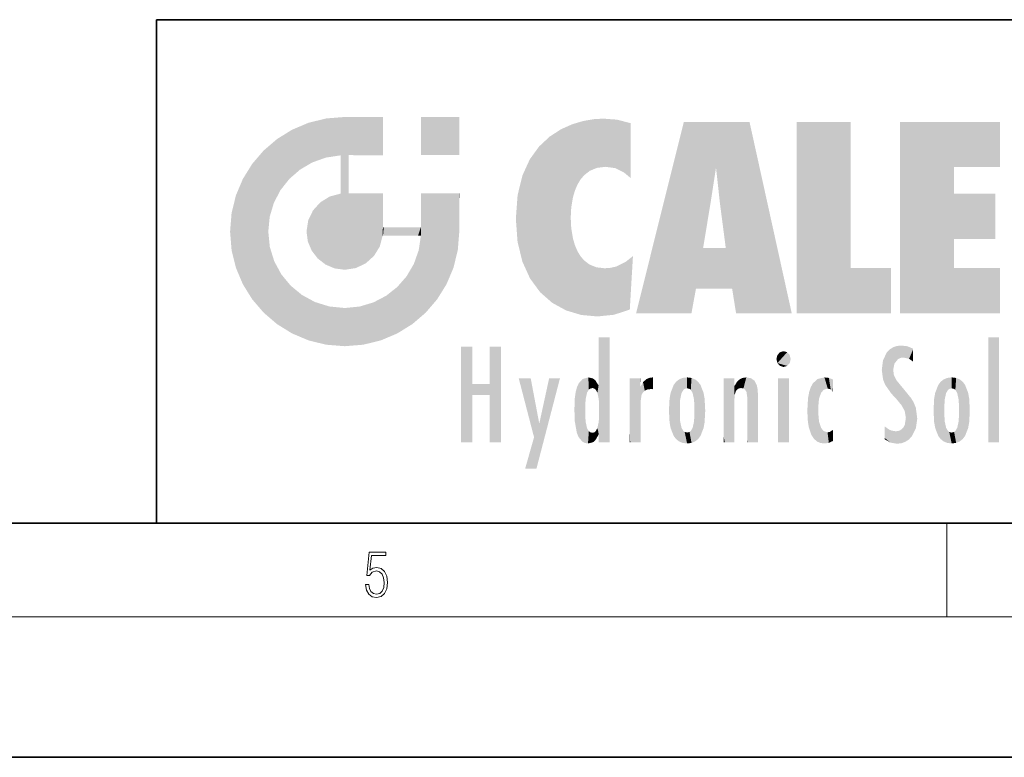
# Model space of a CAD drawing. Extents: x 0 to 420, y 0 to 297.
# Drawn here: x 224 to 266, y 0 to 32 of the extents above; entities that cross this region are included whole.
import ezdxf

# ---------------------------------------------------------------- set-up
doc = ezdxf.new("R2010")
doc.units = 0

msp = doc.modelspace()

# ---------------------------------------------------------------- linework, layer by layer
at = {"color": 7, "lineweight": 35}
for p, q in [((230, 31.5), (230, 10)), ((230, 31.5), (410, 31.5)), ((20, 10), (410, 10)), ((230, 10), (410, 10)), ((0, 0), (420, 0))]:
    msp.add_line(p, q, dxfattribs=at)
at = {"color": 7, "lineweight": 13}
for p, q in [((263.75, 6), (263.75, 10)), ((414, 6), (16, 6))]:
    msp.add_line(p, q, dxfattribs=at)
msp.add_lwpolyline([(238.931976, 7.37564), (238.969543, 7.141982), (239.065506, 6.966739), (239.207367, 6.858255), (239.395126, 6.819312), (239.591232, 6.8666), (239.739349, 6.991774), (239.835327, 7.194833), (239.868698, 7.467434), (239.835327, 7.73169), (239.74353, 7.93475), (239.599579, 8.062706), (239.41391, 8.109993), (239.240753, 8.076613), (239.11557, 7.984819), (239.186508, 8.616252), (239.801941, 8.616252), (239.801941, 8.76368), (239.088455, 8.76368), (238.977875, 7.770633), (239.092621, 7.770633), (239.213623, 7.912497), (239.390961, 7.962566), (239.530731, 7.926405), (239.637131, 7.826266), (239.701797, 7.667712), (239.726837, 7.459089), (239.703888, 7.250466), (239.639221, 7.097476), (239.534912, 7.000119), (239.399292, 6.966739), (239.263687, 6.994555), (239.161469, 7.078004), (239.094711, 7.20596), (239.067581, 7.37564)], close=True, dxfattribs=at)
at = {"color": 114, "lineweight": 5}
for points in [[(237.243805, 27.282043), (237.235016, 25.611378), (238.037811, 27.346109), (237.861588, 25.706188)], [(238.214035, 24.082113), (238.037811, 27.346109), (238.037811, 20.820063), (237.861588, 25.706188)], [(238.158676, 27.346109), (238.077209, 27.346109), (238.214035, 24.082113), (238.037811, 27.346109)], [(238.34549, 27.346109), (238.158676, 27.346109), (238.227036, 25.714863), (238.214035, 25.714878)], [(238.214035, 25.714878), (238.158676, 27.346109), (238.214035, 24.096693), (238.214035, 24.082113)], [(238.34549, 27.346109), (238.227036, 25.714863), (238.853317, 27.346109), (238.941437, 25.713987)], [(239.654266, 27.346109), (238.853317, 27.346109), (239.394394, 25.713432), (238.941437, 25.713987)], [(239.654266, 27.346109), (239.394394, 25.713432), (239.633698, 25.713139), (239.561035, 25.713228)], [(239.654266, 27.346109), (239.633698, 25.713139), (239.668839, 25.713097)], [(239.668839, 27.346109), (239.654266, 27.346109), (239.668839, 25.727676), (239.668839, 25.713097)], [(239.668839, 27.346109), (239.668839, 25.727676), (239.668839, 27.038059), (239.668839, 26.529602)], [(239.668839, 27.346109), (239.668839, 27.038059), (239.668839, 27.306671), (239.668839, 27.225105)], [(242.932831, 27.346109), (242.932831, 25.71509), (241.301804, 27.346109), (241.301804, 25.71509)], [(242.932831, 27.346109), (241.301804, 27.346109), (242.932831, 27.346109)], [(235.788254, 26.799744), (236.128647, 25.095409), (236.490585, 27.096561), (236.653412, 25.40386)], [(237.243805, 27.282043), (236.490585, 27.096561), (237.235016, 25.611378), (236.653412, 25.40386)], [(247.283432, 26.823689), (247.49231, 19.084898), (247.761185, 27.036129)], [(247.49231, 19.084898), (247.692169, 23.050819), (247.761185, 27.036129), (247.714249, 23.477276)], [(247.761185, 27.036129), (247.714249, 23.477276), (247.788864, 23.920311)], [(248.225143, 27.173529), (247.761185, 27.036129), (247.872559, 24.20422), (247.788864, 23.920311)], [(248.225143, 27.173529), (247.872559, 24.20422), (248.111923, 24.675468), (247.987885, 24.471178)], [(248.225143, 27.173529), (248.111923, 24.675468), (248.686157, 27.252592), (248.262955, 24.855347)], [(248.262955, 24.855347), (248.509949, 25.047398), (248.686157, 27.252592), (248.813705, 25.172501)], [(248.686157, 27.252592), (248.813705, 25.172501), (249.077774, 27.275316), (249.179199, 25.217192)], [(249.077774, 27.275316), (249.179199, 25.217192), (249.676224, 27.230614), (249.594284, 25.161049)], [(249.676224, 27.230614), (249.594284, 25.161049), (249.967041, 24.97489)], [(250.24939, 27.080276), (249.676224, 27.230614), (250.24939, 24.740677), (249.967041, 24.97489)], [(250.24939, 27.080276), (250.24939, 24.740677), (250.24939, 25.910477), (250.24939, 24.761557)], [(250.24939, 27.080276), (250.24939, 25.910477), (250.24939, 26.906931), (250.24939, 26.638954)], [(250.24939, 27.080276), (250.24939, 26.906931), (250.24939, 27.023785)], [(252.850708, 18.967134), (252.523972, 27.134508), (250.48497, 18.967134)], [(255.329041, 27.134508), (252.523972, 27.134508), (254.067398, 23.646654), (253.898407, 25.184814)], [(253.898407, 25.184814), (252.523972, 27.134508), (253.042221, 20.017813), (252.850708, 18.967134)], [(255.329041, 27.134508), (254.067398, 23.646654), (254.089752, 23.475666), (254.074722, 23.590559)], [(255.329041, 27.134508), (254.089752, 23.475666), (254.211884, 22.541525), (254.123657, 23.216351)], [(255.329041, 27.134508), (254.211884, 22.541525), (254.315231, 21.751013), (254.313477, 21.764442)], [(255.329041, 27.134508), (254.315231, 21.751013), (254.75444, 18.967134), (254.585449, 20.017813)], [(255.329041, 27.134508), (254.75444, 18.967134), (257.131531, 18.967134)], [(257.345825, 27.134508), (259.643982, 27.134508), (257.345825, 18.967134), (259.643982, 20.895159)], [(264.061859, 25.206451), (261.763672, 18.967134), (266.033112, 27.134508), (261.763672, 27.134508)], [(264.061859, 25.206451), (266.033112, 27.134508), (266.033112, 25.206451)], [(235.146851, 26.401667), (235.297256, 24.22278), (235.788254, 26.799744)], [(235.297256, 24.22278), (235.672638, 24.697792), (235.788254, 26.799744), (236.128647, 25.095409)], [(246.340286, 26.084427), (246.383911, 19.863441), (246.795135, 26.508978), (246.901733, 19.408924)], [(246.795135, 26.508978), (246.901733, 19.408924), (247.283432, 26.823689), (247.49231, 19.084898)], [(235.146851, 26.401667), (234.576492, 25.912409), (234.835953, 23.087656), (234.773834, 22.451082)], [(235.146851, 26.401667), (234.835953, 23.087656), (235.297256, 24.22278), (235.014389, 23.682144)], [(245.943573, 25.535473), (245.954269, 20.448957), (246.340286, 26.084427), (246.383911, 19.863441)], [(234.576492, 18.989834), (234.576492, 25.912409), (234.087234, 25.342047)], [(235.146851, 18.500574), (234.773834, 22.451082), (234.576492, 18.989834), (234.576492, 25.912409)], [(238.037811, 20.820063), (237.861588, 25.706188), (237.861588, 25.691595)], [(238.037811, 20.820063), (237.861588, 25.691595), (237.861588, 24.380198), (237.861588, 24.889048)], [(238.214035, 25.714878), (238.214035, 24.096693), (238.214035, 25.406876), (238.214035, 24.898495)], [(238.214035, 25.714878), (238.214035, 25.406876), (238.214035, 25.675446), (238.214035, 25.593891)], [(233.689148, 24.700661), (234.087234, 19.560194), (234.087234, 25.342047), (234.576492, 18.989834)], [(245.629669, 24.847553), (245.954269, 20.448957), (245.943573, 25.535473)], [(245.423218, 24.006113), (245.628265, 21.165981), (245.629669, 24.847553), (245.954269, 20.448957)], [(253.898407, 25.184814), (253.042221, 20.017813), (253.352341, 21.787449), (253.346283, 21.751013)], [(253.898407, 25.184814), (253.352341, 21.787449), (253.394485, 22.040693), (253.365005, 21.863541)], [(253.898407, 25.184814), (253.394485, 22.040693), (253.658249, 23.625854), (253.477814, 22.541525)], [(253.898407, 25.184814), (253.658249, 23.625854), (253.78006, 24.415667), (253.661713, 23.646654)], [(264.061859, 20.895159), (261.763672, 18.967134), (264.061859, 24.068939), (264.061859, 25.206451)], [(233.392334, 23.998325), (233.689148, 20.201582), (233.689148, 24.700661), (234.087234, 19.560194)], [(233.206848, 23.245119), (233.392334, 20.903917), (233.392334, 23.998325), (233.689148, 20.201582)], [(237.398834, 23.948868), (237.607224, 20.878925), (237.861588, 24.071909)], [(238.037811, 20.820063), (237.861588, 24.111378), (237.607224, 20.878925), (237.861588, 24.071909)], [(238.037811, 20.820063), (237.861588, 24.380198), (237.861588, 24.111378), (237.861588, 24.193008)], [(238.517502, 20.893499), (238.249176, 24.082113), (238.037811, 20.820063), (238.214035, 24.082113)], [(238.517502, 20.893499), (238.48848, 24.082113), (238.249176, 24.082113), (238.321838, 24.082113)], [(238.517502, 20.893499), (238.94223, 21.098566), (238.48848, 24.082113), (238.941437, 24.082113)], [(239.655838, 24.082113), (238.941437, 24.082113), (239.2892, 21.412397), (238.94223, 21.098566)], [(239.655838, 24.082113), (239.2892, 21.412397), (239.65863, 22.274885), (239.535599, 21.812126)], [(239.668839, 24.082113), (239.655838, 24.082113), (239.668839, 22.627289), (239.65863, 22.274885)], [(239.668839, 24.082113), (239.668839, 22.627289), (239.668839, 23.354702), (239.668839, 22.640282)], [(239.668839, 24.082113), (239.668839, 23.354702), (239.668839, 23.974308), (239.668839, 23.807673)], [(239.668839, 24.082113), (239.668839, 23.974308), (239.668839, 24.046974)], [(241.499146, 18.989834), (241.422668, 24.082113), (241.301804, 24.082113), (241.341202, 24.082113)], [(241.499146, 18.989834), (241.301804, 24.082113), (241.301804, 23.354702), (241.301804, 24.06912)], [(241.422668, 24.082113), (241.499146, 18.989834), (241.609482, 24.082113), (241.988403, 19.560194)], [(241.609482, 24.082113), (241.988403, 19.560194), (242.117325, 24.082113), (242.38649, 20.201582)], [(242.117325, 24.082113), (242.38649, 20.201582), (242.918274, 24.082113), (242.683304, 20.903917)], [(242.918274, 24.082113), (242.683304, 20.903917), (242.86879, 21.657124)], [(242.86879, 21.657124), (242.932846, 22.45112), (242.918274, 24.082113), (242.932831, 23.774445)], [(242.918274, 24.082113), (242.932831, 23.774445), (242.932831, 24.082113), (242.932831, 23.961258)], [(242.932831, 24.082113), (242.932831, 23.961258), (242.932831, 24.042723)], [(245.348923, 22.996586), (245.421326, 22.015022), (245.423218, 24.006113), (245.628265, 21.165981)], [(264.061859, 20.895159), (264.061859, 24.068939), (264.061859, 22.140915)], [(264.061859, 22.140915), (264.061859, 24.068939), (265.830505, 22.140915), (265.830505, 24.068939)], [(236.685287, 23.355495), (236.887741, 21.301023), (236.9991, 23.702463), (237.218445, 21.044668)], [(236.9991, 23.702463), (237.218445, 21.044668), (237.398834, 23.948868), (237.607224, 20.878925)], [(242.932846, 23.266617), (242.932831, 23.774445), (242.932846, 22.465685), (242.932846, 22.45112)], [(233.142792, 22.45112), (233.206848, 21.657124), (233.206848, 23.245119), (233.392334, 20.903917)], [(236.480225, 22.930769), (236.631393, 21.631723), (236.685287, 23.355495), (236.887741, 21.301023)], [(241.499146, 18.989834), (241.301804, 23.354702), (241.301804, 22.735096), (241.301804, 22.90173)], [(236.406799, 22.451082), (236.465652, 22.020498), (236.480225, 22.930769), (236.631393, 21.631723)], [(241.499146, 18.989834), (241.301804, 22.735096), (241.301804, 22.627289), (241.301804, 22.662428)], [(248.140198, 18.890856), (247.714096, 22.606712), (247.49231, 19.084898), (247.692169, 23.050819)], [(235.030334, 21.180571), (234.840149, 21.793262), (235.146851, 18.500574), (234.773834, 22.451082)], [(239.668839, 22.627289), (239.65863, 22.274885), (239.708267, 22.627289), (239.673218, 22.274885)], [(240.475769, 22.274885), (239.708267, 22.627289), (239.673218, 22.274885)], [(240.475769, 22.274885), (239.976883, 22.627289), (239.708267, 22.627289), (239.789841, 22.627289)], [(240.475769, 22.274885), (240.984619, 22.274885), (239.976883, 22.627289), (240.485321, 22.627289)], [(241.287231, 22.627289), (240.485321, 22.627289), (241.171814, 22.274885), (240.984619, 22.274885)], [(241.287231, 22.627289), (241.171814, 22.274885), (241.292908, 22.274885), (241.253433, 22.274885)], [(241.499146, 18.989834), (241.301804, 22.627289), (241.198105, 21.648308), (241.292908, 22.274885)], [(241.287231, 22.627289), (241.292908, 22.274885), (241.301804, 22.627289)], [(247.869644, 21.874062), (247.787628, 22.157452), (248.140198, 18.890856), (247.714096, 22.606712)], [(248.140198, 18.890856), (247.982239, 21.610163), (247.869644, 21.874062)], [(241.499146, 18.989834), (241.198105, 21.648308), (240.928787, 18.500574), (240.990585, 21.066689)], [(248.140198, 18.890856), (248.249557, 21.234249), (247.982239, 21.610163), (248.102951, 21.409719)], [(254.585449, 20.017813), (253.399994, 21.751013), (253.042221, 20.017813), (253.346283, 21.751013)], [(254.585449, 20.017813), (254.223114, 21.751013), (253.399994, 21.751013), (254.084244, 21.751013)], [(254.585449, 20.017813), (254.315231, 21.751013), (254.223114, 21.751013), (254.284943, 21.751013)], [(235.331268, 20.626133), (235.030334, 21.180571), (235.788254, 18.102497), (235.146851, 18.500574)], [(240.682144, 20.54192), (240.928787, 18.500574), (240.990585, 21.066689)], [(248.829926, 18.826288), (248.249557, 21.234249), (248.140198, 18.890856)], [(248.829926, 18.826288), (248.781952, 20.927324), (248.249557, 21.234249), (248.488678, 21.047979)], [(250.216736, 19.139231), (250.04631, 21.165112), (250.21553, 19.118832), (249.648804, 20.963295)], [(250.347366, 21.349228), (250.350632, 21.404415), (250.216736, 19.139231), (250.04631, 21.165112)], [(250.347366, 21.349228), (250.216736, 19.139231), (250.32515, 20.97328), (250.283081, 20.261623)], [(250.347366, 21.349228), (250.32515, 20.97328), (250.340622, 21.235071)], [(235.331268, 20.626133), (235.788254, 18.102497), (235.729828, 20.143074)], [(248.829926, 18.826288), (249.539612, 18.89942), (248.781952, 20.927324), (249.133987, 20.884413)], [(249.539612, 18.89942), (249.406921, 20.904562), (249.133987, 20.884413)], [(250.21553, 19.118832), (249.648804, 20.963295), (249.539612, 18.89942), (249.406921, 20.904562)], [(257.345825, 18.967134), (259.643982, 20.895159), (261.367554, 18.967134), (261.367554, 20.895159)], [(264.061859, 20.895159), (266.033112, 20.895159), (261.763672, 18.967134), (266.033112, 18.967134)], [(240.682144, 20.54192), (240.284531, 20.085894), (240.928787, 18.500574), (240.287384, 18.102497)], [(235.729828, 20.143074), (235.788254, 18.102497), (236.212891, 19.744514), (236.490585, 17.805679)], [(239.809525, 19.710505), (240.287384, 18.102497), (240.284531, 20.085894)], [(236.212891, 19.744514), (236.490585, 17.805679), (236.767319, 19.443583), (237.243805, 17.620199)], [(236.767319, 19.443583), (237.243805, 17.620199), (237.380005, 19.253397), (238.037811, 17.556133)], [(238.674393, 19.249208), (238.831833, 17.620199), (239.26889, 19.427645), (239.585037, 17.805679)], [(239.26889, 19.427645), (239.585037, 17.805679), (239.809525, 19.710505), (240.287384, 18.102497)], [(237.380005, 19.253397), (238.037811, 17.556133), (238.037811, 19.187086), (238.831833, 17.620199)], [(238.037811, 19.187086), (238.831833, 17.620199), (238.674393, 19.249208)], [(248.903397, 15.112939), (248.891129, 17.625853), (248.892426, 17.90152), (248.892029, 17.818693)], [(248.903397, 15.112939), (248.892426, 17.90152), (248.914917, 17.941181), (248.892609, 17.941181)], [(248.903397, 15.112939), (248.914917, 17.941181), (248.907272, 14.816108)], [(248.950485, 13.445845), (248.907272, 14.816108), (249.23201, 17.941181), (248.914917, 17.941181)], [(248.950485, 13.445845), (249.23201, 17.941181), (249.053925, 13.445845)], [(249.303146, 13.445845), (249.053925, 13.445845), (249.303146, 17.941181), (249.23201, 17.941181)], [(249.350845, 13.445845), (249.303146, 13.445845), (249.350845, 17.906908), (249.350845, 17.941181)], [(249.303146, 13.445845), (249.303146, 17.941181), (249.350845, 17.941181)], [(249.350845, 13.445845), (249.350845, 17.906908), (249.350845, 14.412038), (249.350845, 15.952339)], [(265.982269, 17.941181), (265.982269, 13.445845), (265.524078, 17.941181), (265.524078, 13.445845)], [(265.982269, 17.941181), (265.524078, 17.941181), (265.982269, 17.941181)], [(243.495056, 15.937251), (243.495056, 13.445845), (243.495056, 17.529495), (243.00766, 13.445845)], [(243.495056, 17.529495), (243.00766, 13.445845), (243.00766, 17.529495)], [(244.718552, 17.529495), (244.231079, 15.466035), (244.231079, 15.937251), (243.495056, 15.466035)], [(244.718552, 13.445845), (244.231079, 13.445845), (244.718552, 17.529495), (244.231079, 15.466035)], [(244.718552, 17.529495), (244.231079, 15.937251), (244.231079, 17.529495)], [(248.903397, 15.112939), (248.888428, 15.302769), (248.891129, 17.625853), (248.88855, 17.080669)], [(256.52063, 16.836887), (256.630585, 17.299248), (256.478912, 17.009604), (256.52063, 17.178501)], [(256.52063, 16.836887), (256.935852, 17.299248), (256.630585, 17.299248), (256.786041, 17.345379)], [(256.52063, 16.836887), (257.088226, 17.009604), (256.935852, 17.299248), (257.045624, 17.178501)], [(261.035492, 16.129967), (261.125671, 15.906108), (261.029785, 16.943932), (261.183868, 17.276356)], [(261.383331, 15.538221), (261.305298, 17.409313), (261.125671, 15.906108), (261.183868, 17.276356)], [(261.383331, 15.538221), (261.465973, 16.549204), (261.305298, 17.409313), (261.454956, 17.50802)], [(261.61676, 17.564173), (261.454956, 17.50802), (261.51886, 16.810593), (261.465973, 16.549204)], [(261.61676, 17.564173), (261.51886, 16.810593), (261.802338, 17.583727), (261.668152, 17.000961)], [(261.668152, 17.000961), (261.774536, 17.055223), (261.802338, 17.583727), (261.89975, 17.074581)], [(261.802338, 17.583727), (261.89975, 17.074581), (262.071594, 17.554585), (262.143768, 17.015884)], [(262.071594, 17.554585), (262.143768, 17.015884), (262.319031, 17.448257), (262.318787, 17.42164)], [(262.317291, 17.255701), (262.31842, 17.379187), (262.143768, 17.015884), (262.318787, 17.42164)], [(262.317291, 17.255701), (262.143768, 17.015884), (262.314636, 16.95821), (262.314117, 16.901283)], [(248.888428, 15.302769), (248.88298, 15.900322), (248.88855, 17.080669)], [(256.52063, 16.836887), (256.935852, 16.714718), (257.088226, 17.009604), (257.045624, 16.836887)], [(256.52063, 16.836887), (256.630585, 16.714718), (256.935852, 16.714718), (256.786041, 16.668377)], [(261.035492, 16.129967), (261.029785, 16.943932), (260.978516, 16.538387)], [(261.624023, 15.276784), (261.49765, 16.312929), (261.383331, 15.538221), (261.465973, 16.549204)], [(246.125641, 13.667894), (245.472443, 16.180971), (246.344986, 14.274477), (245.984222, 16.180971)], [(246.227966, 12.324745), (246.344986, 14.274477), (247.232132, 16.180971), (246.354691, 14.274477)], [(247.232132, 16.180971), (246.354691, 14.274477), (246.769073, 16.180971)], [(248.025726, 13.678757), (248.032227, 15.968724), (248.188568, 13.478816), (248.19873, 16.153973)], [(248.188568, 13.478816), (248.19873, 16.153973), (248.29834, 13.422511)], [(248.444183, 16.224279), (248.331146, 15.305006), (248.19873, 16.153973), (248.318085, 15.115333)], [(248.19873, 16.153973), (248.318085, 15.115333), (248.29834, 13.422511), (248.317459, 14.816114)], [(248.466553, 15.701984), (248.389664, 15.57155), (248.444183, 16.224279), (248.331146, 15.305006)], [(248.641327, 16.180151), (248.466553, 15.701984), (248.444183, 16.224279)], [(248.641327, 16.180151), (248.619614, 15.769328), (248.466553, 15.701984), (248.519409, 15.74395)], [(248.619614, 15.769328), (248.641327, 16.180151), (248.710373, 15.74377), (248.738861, 16.106903)], [(248.710373, 15.74377), (248.738861, 16.106903), (248.758835, 15.701528), (248.882874, 15.877683)], [(250.555115, 13.445845), (250.259827, 16.180971), (250.23468, 13.445845), (250.212143, 16.180971)], [(250.23468, 13.445845), (250.212143, 16.180971), (250.212143, 16.152027)], [(250.23468, 13.445845), (250.212143, 16.152027), (250.212143, 13.881045), (250.212143, 14.627445)], [(250.647995, 16.180971), (250.330948, 16.180971), (250.555115, 13.445845), (250.259827, 16.180971)], [(250.555115, 13.445845), (250.626999, 13.445845), (250.647995, 16.180971), (250.675201, 13.445845)], [(250.670288, 16.180971), (250.647995, 16.180971), (250.670288, 15.870038), (250.670288, 15.845119)], [(250.647995, 16.180971), (250.675201, 13.445845), (250.670288, 15.845119), (250.675201, 15.168117)], [(250.670288, 16.180971), (250.670288, 15.870038), (250.670288, 16.117584), (250.670288, 16.013044)], [(250.680038, 15.845119), (250.715637, 15.466833), (250.781006, 16.018089)], [(250.715637, 15.466833), (250.771454, 15.577068), (250.781006, 16.018089), (250.855713, 15.658415)], [(250.781006, 16.018089), (250.855713, 15.658415), (250.910889, 16.141848), (250.971924, 15.708767)], [(250.910889, 16.141848), (250.971924, 15.708767), (251.043365, 16.203171), (251.123627, 15.726019)], [(251.201553, 16.224279), (251.043365, 16.203171), (251.162598, 15.723297), (251.123627, 15.726019)], [(251.201553, 16.224279), (251.162598, 15.723297), (251.201553, 15.74509), (251.201553, 15.720576)], [(251.201553, 16.224279), (251.201553, 15.74509), (251.201553, 16.171852), (251.201553, 16.093657)], [(251.959534, 14.05873), (252.090027, 15.901981), (252.090118, 13.725177), (252.189026, 16.033798)], [(252.090118, 13.725177), (252.189026, 16.033798), (252.189117, 13.593486), (252.315308, 16.135538)], [(252.189117, 13.593486), (252.315308, 16.135538), (252.315399, 13.49161)], [(252.472137, 16.201073), (252.368118, 15.291933), (252.315308, 16.135538), (252.355453, 15.102102)], [(252.315308, 16.135538), (252.355453, 15.102102), (252.315399, 13.49161)], [(252.505554, 15.690707), (252.427109, 15.559515), (252.472137, 16.201073), (252.368118, 15.291933)], [(252.66272, 16.224279), (252.505554, 15.690707), (252.472137, 16.201073)], [(252.66272, 16.224279), (252.662704, 15.758511), (252.505554, 15.690707), (252.559738, 15.732952)], [(252.66272, 16.224279), (252.853271, 16.201082), (252.662704, 15.758511), (252.765671, 15.732952)], [(252.853271, 16.201082), (252.819839, 15.690707), (252.765671, 15.732952)], [(253.010071, 16.135569), (252.8983, 15.559515), (252.853271, 16.201082), (252.819839, 15.690707)], [(252.96994, 15.102102), (252.957275, 15.291933), (253.010071, 16.135569), (252.8983, 15.559515)], [(253.010071, 16.135569), (252.96994, 14.521411), (252.96994, 15.102102), (252.969803, 14.805297)], [(253.136353, 16.033863), (253.010147, 13.491678), (253.010071, 16.135569), (252.96994, 14.521411)], [(253.235352, 15.902088), (253.136444, 13.593627), (253.136353, 16.033863), (253.010147, 13.491678)], [(254.275146, 16.180971), (254.227448, 16.180971), (254.524338, 13.445845), (254.275146, 13.445845)], [(254.275146, 13.445845), (254.227448, 16.180971), (254.227448, 14.99937), (254.227448, 16.160727)], [(254.275146, 16.180971), (254.524338, 13.445845), (254.346268, 16.180971)], [(254.66333, 16.180971), (254.346268, 16.180971), (254.627762, 13.445845), (254.524338, 13.445845)], [(254.66333, 16.180971), (254.627762, 13.445845), (254.685638, 13.445845)], [(254.685638, 16.180971), (254.66333, 16.180971), (254.685638, 13.461077), (254.685638, 13.445845)], [(254.685638, 16.180971), (254.685638, 13.461077), (254.685638, 14.830069), (254.685638, 14.298869)], [(254.685638, 16.180971), (254.685638, 14.830069), (254.685638, 15.110693), (254.685638, 15.025479)], [(254.685638, 16.180971), (254.685638, 15.110693), (254.685638, 15.866831), (254.685638, 15.151895)], [(254.685638, 16.180971), (254.685638, 15.866831), (254.685638, 16.023901), (254.685638, 15.890141)], [(254.685638, 16.180971), (254.685638, 16.023901), (254.685638, 16.121679)], [(254.695343, 15.866831), (254.701996, 15.505215), (254.781952, 16.016357)], [(254.701996, 15.505215), (254.757126, 15.661009), (254.781952, 16.016357), (254.837967, 15.739766)], [(254.781952, 16.016357), (254.837967, 15.739766), (254.890945, 16.128822), (254.963501, 15.769328)], [(254.890945, 16.128822), (254.963501, 15.769328), (255.026443, 16.199654), (255.068329, 15.750397)], [(255.026443, 16.199654), (255.068329, 15.750397), (255.192581, 16.224279)], [(255.068329, 15.750397), (255.142563, 15.69912), (255.192581, 16.224279), (255.20285, 15.594736)], [(255.192581, 16.224279), (255.20285, 15.594736), (255.399002, 16.186644), (255.236481, 15.336044)], [(255.258774, 13.445845), (255.575821, 13.445845), (255.236481, 15.336044), (255.399002, 16.186644)], [(255.575821, 13.445845), (255.539368, 16.083862), (255.399002, 16.186644)], [(255.646942, 13.445845), (255.645737, 15.871747), (255.575821, 13.445845), (255.539368, 16.083862)], [(257.010223, 16.180971), (257.010223, 13.445845), (256.552032, 16.180971), (256.552032, 13.445845)], [(257.010223, 16.180971), (256.552032, 16.180971), (257.010223, 16.180971)], [(258.223236, 13.480231), (258.241791, 16.157082), (258.082916, 13.598426), (258.040985, 15.977351)], [(258.278351, 14.513562), (258.266296, 14.837784), (258.223236, 13.480231), (258.241791, 16.157082)], [(258.241791, 16.157082), (258.304993, 15.335792), (258.52951, 16.224279), (258.390472, 15.574364)], [(258.266296, 14.837784), (258.278625, 15.157824), (258.241791, 16.157082), (258.304993, 15.335792)], [(258.390472, 15.574364), (258.503784, 15.698711), (258.52951, 16.224279), (258.670837, 15.747692)], [(258.52951, 16.224279), (258.670837, 15.747692), (258.717773, 16.202604), (258.798218, 15.7111)], [(258.895081, 16.132219), (258.717773, 16.202604), (258.885284, 15.617664), (258.798218, 15.7111)], [(258.895081, 16.132219), (258.885284, 15.617664), (258.895081, 15.671221), (258.895081, 15.617664)], [(258.895081, 16.132219), (258.895081, 15.671221), (258.895081, 16.06724), (258.895081, 15.951075)], [(261.624023, 15.276784), (261.620483, 16.083231), (261.49765, 16.312929), (261.602478, 16.105103)], [(261.649261, 16.048342), (261.620483, 16.083231), (261.83844, 15.014742), (261.624023, 15.276784)], [(261.649261, 16.048342), (261.83844, 15.014742), (261.73288, 15.946861)], [(263.490723, 16.034004), (263.490631, 13.593486), (263.391754, 15.902319), (263.391632, 13.725177)], [(263.616974, 16.135637), (263.616913, 13.49161), (263.490723, 16.034004), (263.490631, 13.593486)], [(263.616974, 16.135637), (263.656982, 14.521411), (263.616913, 13.49161), (263.669647, 14.334299)], [(263.773743, 16.201099), (263.669647, 15.291933), (263.616974, 16.135637)], [(263.669647, 15.291933), (263.656982, 15.102102), (263.616974, 16.135637), (263.656982, 14.521411)], [(263.773743, 16.201099), (263.807068, 15.690707), (263.669647, 15.291933), (263.728607, 15.559515)], [(263.964233, 16.224279), (263.807068, 15.690707), (263.773743, 16.201099)], [(263.964233, 16.224279), (263.964203, 15.758511), (263.807068, 15.690707), (263.861237, 15.732952)], [(263.964233, 16.224279), (264.154816, 16.201073), (263.964203, 15.758511), (264.067169, 15.732952)], [(264.154816, 16.201073), (264.121338, 15.690707), (264.067169, 15.732952)], [(264.311615, 16.135538), (264.199799, 15.559515), (264.154816, 16.201073), (264.121338, 15.690707)], [(264.271454, 15.102102), (264.258789, 15.291933), (264.311615, 16.135538), (264.199799, 15.559515)], [(264.271454, 14.521411), (264.311615, 16.135538), (264.258789, 14.334299), (264.311554, 13.49161)], [(264.271454, 14.521411), (264.271332, 14.805297), (264.311615, 16.135538), (264.271454, 15.102102)], [(264.311554, 13.49161), (264.311615, 16.135538), (264.437836, 13.593486), (264.437927, 16.033798)], [(264.437836, 13.593486), (264.437927, 16.033798), (264.536804, 13.725177), (264.536926, 15.901981)], [(244.231079, 15.937251), (243.495056, 15.466035), (243.495056, 15.937251), (243.495056, 13.445845)], [(247.867722, 15.339612), (247.906555, 15.609497), (247.953003, 13.859357), (247.95752, 15.800388)], [(247.953003, 13.859357), (247.95752, 15.800388), (248.025726, 13.678757), (248.032227, 15.968724)], [(248.758835, 15.701528), (248.882874, 15.877683), (248.830688, 15.570341)], [(248.888428, 15.302769), (248.830688, 15.570341), (248.88298, 15.900322), (248.882874, 15.877683)], [(250.670288, 15.845119), (250.675201, 15.168117), (250.680038, 15.845119), (250.715637, 15.466833)], [(251.887711, 14.805297), (251.914246, 15.313759), (251.914246, 14.308907), (251.959503, 15.566788)], [(251.914246, 14.308907), (251.959503, 15.566788), (251.959534, 14.05873), (252.090027, 15.901981)], [(253.365921, 15.566876), (253.235443, 13.725408), (253.235352, 15.902088), (253.136444, 13.593627)], [(253.411194, 15.313822), (253.365952, 14.058922), (253.365921, 15.566876), (253.235443, 13.725408)], [(254.695343, 15.866831), (254.685638, 15.866831), (254.701996, 15.505215), (254.688339, 15.384907)], [(254.688339, 15.384907), (254.685638, 15.866831), (254.685638, 15.151895)], [(255.694626, 13.445845), (255.678848, 15.698791), (255.646942, 13.445845), (255.645737, 15.871747)], [(255.694626, 15.325189), (255.678848, 15.698791), (255.694626, 13.45916), (255.694626, 13.445845)], [(257.828217, 15.340313), (257.863098, 14.085246), (257.881805, 15.619346), (257.976868, 13.75724)], [(257.976868, 13.75724), (257.947815, 15.811209), (257.881805, 15.619346)], [(258.082916, 13.598426), (258.040985, 15.977351), (257.976868, 13.75724), (257.947815, 15.811209)], [(261.73288, 15.946861), (261.83844, 15.014742), (261.934387, 15.702379), (261.96051, 14.775161)], [(261.934387, 15.702379), (261.96051, 14.775161), (261.972931, 15.655599), (262.007019, 14.491114)], [(261.972931, 15.655599), (262.007019, 14.491114), (262.229034, 15.340509)], [(263.21579, 14.308907), (263.18924, 14.805297), (263.261078, 15.56707), (263.21579, 15.313957)], [(263.261078, 15.56707), (263.261047, 14.05873), (263.21579, 14.308907)], [(263.391754, 15.902319), (263.391632, 13.725177), (263.261078, 15.56707), (263.261047, 14.05873)], [(264.536804, 13.725177), (264.536926, 15.901981), (264.667419, 14.05873), (264.66745, 15.566788)], [(264.667419, 14.05873), (264.66745, 15.566788), (264.712677, 14.308907), (264.712708, 15.313759)], [(247.86644, 14.347495), (247.849548, 14.848601), (247.953003, 13.859357), (247.867722, 15.339612)], [(250.675201, 15.168117), (250.675201, 13.445845), (250.675201, 14.164061), (250.675201, 13.458049)], [(250.675201, 15.168117), (250.675201, 14.164061), (250.675201, 15.012761), (250.675201, 14.777164)], [(250.675201, 15.168117), (250.675201, 15.012761), (250.675201, 15.117146)], [(253.437744, 14.805297), (253.411209, 14.30904), (253.411194, 15.313822), (253.365952, 14.058922)], [(255.258774, 13.445845), (255.236481, 15.336044), (255.236481, 14.234088), (255.236481, 15.315304)], [(255.694626, 15.325189), (255.694626, 13.45916), (255.694626, 14.898584), (255.694626, 14.229561)], [(255.694626, 15.325189), (255.694626, 14.898584), (255.694626, 15.269573), (255.694626, 15.155668)], [(257.79837, 14.789032), (257.822815, 14.325363), (257.828217, 15.340313), (257.863098, 14.085246)], [(262.265991, 13.709874), (262.229034, 15.340509), (262.136017, 13.572425), (262.007019, 14.491114)], [(262.43576, 14.049718), (262.326813, 15.184536), (262.265991, 13.709874), (262.229034, 15.340509)], [(262.494507, 14.458627), (262.432922, 14.931441), (262.43576, 14.049718), (262.326813, 15.184536)], [(264.712677, 14.308907), (264.712708, 15.313759), (264.739227, 14.805297)], [(248.29834, 13.422511), (248.317459, 14.816114), (248.318085, 14.513367)], [(248.950485, 13.445845), (248.892609, 13.445845), (248.907272, 14.816108), (248.903397, 14.51813)], [(252.355453, 15.102102), (252.355453, 14.521411), (252.315399, 13.49161), (252.368118, 14.334299)], [(252.355606, 14.805297), (252.355453, 14.521411), (252.355453, 15.102102)], [(254.275146, 13.445845), (254.227448, 14.99937), (254.227448, 13.684259), (254.227448, 14.047142)], [(263.657135, 14.805297), (263.656982, 14.521411), (263.656982, 15.102102)], [(248.331146, 14.322731), (248.42955, 13.40254), (248.318085, 14.513367), (248.29834, 13.422511)], [(248.331146, 14.322731), (248.389664, 14.055454), (248.42955, 13.40254), (248.466553, 13.924851)], [(248.892609, 13.797904), (248.830688, 14.057858), (248.888428, 14.327185)], [(248.903397, 14.51813), (248.892609, 13.771784), (248.888428, 14.327185), (248.892609, 13.797904)], [(248.903397, 14.51813), (248.892609, 13.445845), (248.892609, 13.621874), (248.892609, 13.471964)], [(248.903397, 14.51813), (248.892609, 13.621874), (248.892609, 13.771784), (248.892609, 13.731461)], [(249.350845, 13.445845), (249.350845, 14.412038), (249.350845, 13.571055), (249.350845, 13.828361)], [(252.315399, 13.49161), (252.368118, 14.334299), (252.472183, 13.425858), (252.427094, 14.067889)], [(252.853317, 13.425877), (252.8983, 14.067889), (253.010147, 13.491678), (252.957275, 14.334299)], [(253.010147, 13.491678), (252.957275, 14.334299), (252.96994, 14.521411)], [(258.360748, 13.422839), (258.304138, 14.324327), (258.223236, 13.480231), (258.278351, 14.513562)], [(258.360748, 13.422839), (258.524597, 13.40254), (258.304138, 14.324327), (258.387604, 14.066286)], [(262.136017, 13.572425), (262.007019, 14.491114), (261.979614, 13.470026), (261.962952, 14.208882)], [(263.616913, 13.49161), (263.669647, 14.334299), (263.773682, 13.425858), (263.728607, 14.067889)], [(264.154755, 13.425858), (264.199799, 14.067889), (264.311554, 13.49161), (264.258789, 14.334299)], [(246.227966, 12.324745), (245.745407, 12.324745), (246.344986, 14.274477), (246.125641, 13.667894)], [(248.42955, 13.40254), (248.466553, 13.924851), (248.641693, 13.452075), (248.519409, 13.882858)], [(248.519409, 13.882858), (248.619614, 13.857473), (248.641693, 13.452075), (248.710373, 13.883213)], [(248.641693, 13.452075), (248.710373, 13.883213), (248.742447, 13.534947), (248.758835, 13.925757)], [(248.742447, 13.534947), (248.758835, 13.925757), (248.892609, 13.797904), (248.830688, 14.057858)], [(250.23468, 13.445845), (250.212143, 13.881045), (250.212143, 13.500749), (250.212143, 13.615227)], [(252.472183, 13.425858), (252.427094, 14.067889), (252.505554, 13.936457)], [(252.66272, 13.40254), (252.472183, 13.425858), (252.559738, 13.894021), (252.505554, 13.936457)], [(252.66272, 13.40254), (252.559738, 13.894021), (252.765671, 13.894021), (252.66272, 13.86831)], [(252.66272, 13.40254), (252.765671, 13.894021), (252.853317, 13.425877)], [(252.765671, 13.894021), (252.819839, 13.936457), (252.853317, 13.425877), (252.8983, 14.067889)], [(255.258774, 13.445845), (255.236481, 14.234088), (255.236481, 13.558049), (255.236481, 13.734694)], [(258.524597, 13.40254), (258.498138, 13.93097), (258.387604, 14.066286)], [(258.717133, 13.428255), (258.661072, 13.879147), (258.524597, 13.40254), (258.498138, 13.93097)], [(258.895081, 13.510803), (258.751007, 13.892576), (258.717133, 13.428255), (258.661072, 13.879147)], [(258.895081, 13.982039), (258.751007, 13.892576), (258.895081, 13.533739), (258.895081, 13.510803)], [(258.895081, 13.982039), (258.895081, 13.533739), (258.895081, 13.932988), (258.895081, 13.859834)], [(261.348999, 13.438418), (261.294342, 13.996536), (261.09552, 14.107046), (261.09552, 14.133665)], [(261.348999, 13.438418), (261.09552, 14.107046), (261.09552, 13.643588), (261.09552, 13.728506)], [(261.40097, 13.950713), (261.294342, 13.996536), (261.631683, 13.391703), (261.348999, 13.438418)], [(261.40097, 13.950713), (261.631683, 13.391703), (261.578064, 13.922432)], [(261.578064, 13.922432), (261.631683, 13.391703), (261.714783, 13.943495), (261.815491, 13.411979)], [(261.714783, 13.943495), (261.815491, 13.411979), (261.823578, 14.00247), (261.979614, 13.470026)], [(261.823578, 14.00247), (261.979614, 13.470026), (261.905853, 14.09304)], [(261.979614, 13.470026), (261.962952, 14.208882), (261.905853, 14.09304)], [(263.773682, 13.425858), (263.728607, 14.067889), (263.807068, 13.936457)], [(263.964203, 13.40254), (263.773682, 13.425858), (263.861237, 13.894021), (263.807068, 13.936457)], [(263.964203, 13.40254), (263.861237, 13.894021), (264.067169, 13.894021), (263.964203, 13.86831)], [(263.964203, 13.40254), (264.067169, 13.894021), (264.154755, 13.425858)], [(264.067169, 13.894021), (264.121338, 13.936457), (264.154755, 13.425858), (264.199799, 14.067889)], [(249.350845, 13.445845), (249.350845, 13.571055), (249.350845, 13.492214)], [(250.23468, 13.445845), (250.212143, 13.500749), (250.212143, 13.445845)], [(254.275146, 13.445845), (254.227448, 13.684259), (254.227448, 13.474788), (254.227448, 13.523959)], [(254.275146, 13.445845), (254.227448, 13.474788), (254.227448, 13.445845)], [(255.258774, 13.445845), (255.236481, 13.558049), (255.236481, 13.445845), (255.236481, 13.482178)], [(261.348999, 13.438418), (261.09552, 13.643588), (261.09552, 13.586657)]]:
    msp.add_solid(points, dxfattribs=at)

doc.saveas('drawing.dxf')
